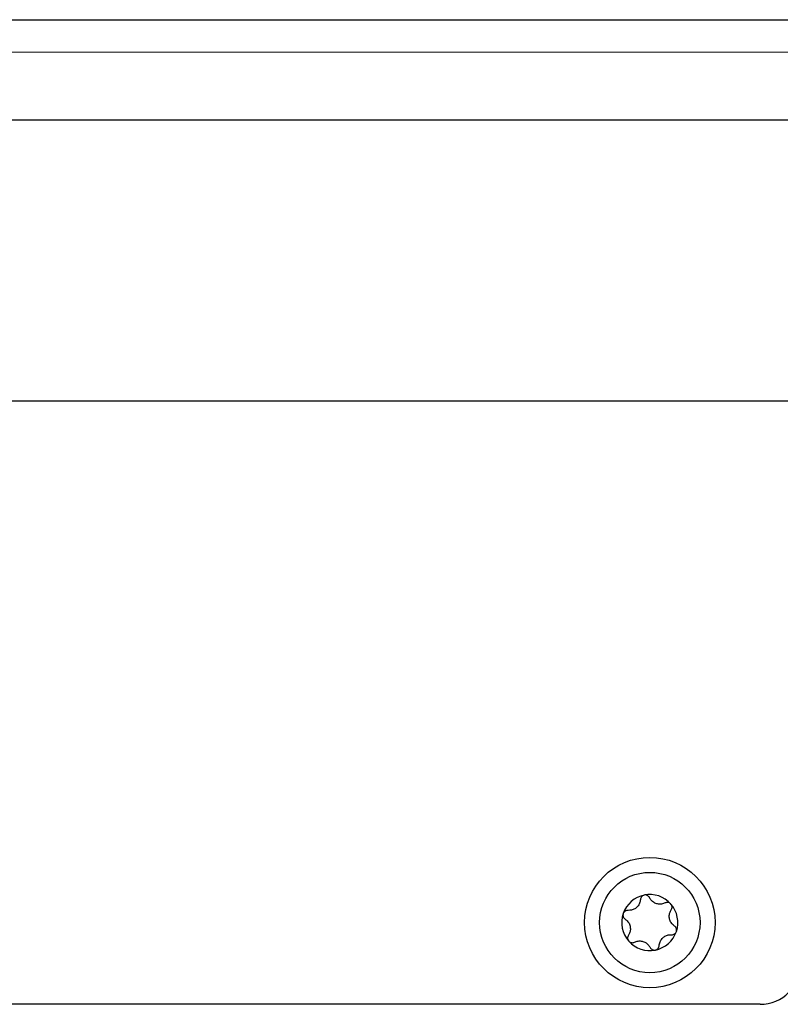
# Model space of a CAD drawing. Units: millimetres. Extents: x 0 to 210, y 0 to 297.
# Drawn here: x 154 to 158, y 268 to 273 of the extents above; entities that cross this region are included whole.
import ezdxf

# ---------------------------------------------------------------- set-up
doc = ezdxf.new("R2010")
doc.units = ezdxf.units.MM

msp = doc.modelspace()

# ---------------------------------------------------------------- linework, layer by layer
at = {"color": 7, "linetype": 'Continuous', "lineweight": 25}
for p, q in [((127.51382, 273.10258), (163.04632, 273.10258)), ((158.93308, 272.60258), (131.62707, 272.60258)), ((131.62707, 271.20258), (158.93308, 271.20258)), ((157.89382, 268.19508), (140.18877, 268.19508))]:
    msp.add_line(p, q, dxfattribs=at)
at = {"color": 8, "linetype": 'Continuous', "lineweight": 18}
msp.add_line((163.14597, 272.94008), (127.41417, 272.94008), dxfattribs=at)
at = {"color": 7, "linetype": 'Continuous', "lineweight": 25}
for radius in [0.325, 0.25]:
    msp.add_circle((157.34382, 268.60258), radius, dxfattribs=at)
for centre, radius, start, end in [((157.34382, 268.60258), 0.13975, 101.3487, 161.3487), ((157.34382, 268.60258), 0.13975, 41.3487, 101.3487), ((157.34382, 268.60258), 0.13975, 341.3487, 41.3487), ((157.34382, 268.60258), 0.13975, 161.3487, 221.3487), ((157.34382, 268.60258), 0.13975, 281.3487, 341.3487), ((157.34382, 268.60258), 0.13975, 221.3487, 281.3487), ((157.89382, 268.39508), 0.2, 270, 0)]:
    msp.add_arc(centre, radius, start, end, dxfattribs=at)
for points, knots in [([(157.31632, 268.7396), (157.31599, 268.73953), (157.31312, 268.73891), (157.30793, 268.73666), (157.30208, 268.73135), (157.29828, 268.72473), (157.2976, 268.71992), (157.29728, 268.71767)], [0, 0, 0, 0, 0.0320234, 0.2798, 0.5279027, 0.7795567, 1, 1, 1, 1]), ([(157.34235, 268.72672), (157.34093, 268.72902), (157.3381, 268.73363), (157.33121, 268.73822), (157.32363, 268.74043), (157.31862, 268.73986), (157.31632, 268.7396)], [0, 0, 0, 0, 0.26161946, 0.52378539, 0.78065416, 1, 1, 1, 1]), ([(157.29728, 268.71767), (157.29632, 268.71137), (157.29438, 268.69874), (157.28378, 268.68219), (157.2691, 268.67024), (157.25237, 268.66357), (157.24104, 268.66344), (157.23558, 268.66337)], [0, 0, 0, 0, 0.2111376, 0.4228548, 0.6241608, 0.8186158, 1, 1, 1, 1]), ([(157.42022, 268.70043), (157.41428, 268.69812), (157.40237, 268.69348), (157.38274, 268.69438), (157.36505, 268.70112), (157.35091, 268.71228), (157.34513, 268.72202), (157.34235, 268.72672)], [0, 0, 0, 0, 0.2111759, 0.4228905, 0.6241941, 0.8186494, 1, 1, 1, 1]), ([(157.44873, 268.69491), (157.44851, 268.69516), (157.44654, 268.69733), (157.44199, 268.70071), (157.43447, 268.70311), (157.42683, 268.7031), (157.42233, 268.70128), (157.42022, 268.70043)], [0, 0, 0, 0, 0.0320245, 0.2798011, 0.5279038, 0.7795578, 1, 1, 1, 1]), ([(157.45059, 268.66593), (157.45187, 268.6683), (157.45445, 268.67306), (157.45498, 268.68133), (157.4531, 268.689), (157.45011, 268.69304), (157.44873, 268.69491)], [0, 0, 0, 0, 0.2616206, 0.5237865, 0.7806553, 1, 1, 1, 1]), ([(157.21141, 268.64728), (157.21131, 268.64696), (157.21041, 268.64417), (157.20976, 268.63854), (157.21144, 268.63082), (157.21527, 268.62422), (157.21909, 268.62122), (157.22088, 268.61983)], [0, 0, 0, 0, 0.0319091, 0.2796866, 0.5277886, 0.7794407, 1, 1, 1, 1]), ([(157.23558, 268.66337), (157.23288, 268.6633), (157.22748, 268.66315), (157.22005, 268.65948), (157.21435, 268.65402), (157.21234, 268.6494), (157.21141, 268.64728)], [0, 0, 0, 0, 0.2614979, 0.5236671, 0.7805389, 1, 1, 1, 1]), ([(157.46676, 268.58534), (157.46178, 268.58933), (157.45181, 268.59733), (157.44278, 268.61478), (157.43977, 268.63347), (157.44236, 268.65129), (157.44791, 268.66117), (157.45059, 268.66593)], [0, 0, 0, 0, 0.2111756, 0.4228902, 0.6241938, 0.8186491, 1, 1, 1, 1]), ([(157.22088, 268.61983), (157.22586, 268.61583), (157.23583, 268.60784), (157.24487, 268.59039), (157.24787, 268.5717), (157.24528, 268.55387), (157.23973, 268.544), (157.23706, 268.53924)], [0, 0, 0, 0, 0.2111756, 0.4228902, 0.6241938, 0.8186491, 1, 1, 1, 1]), ([(157.23706, 268.53924), (157.23577, 268.53686), (157.2332, 268.53211), (157.23266, 268.52384), (157.23454, 268.51617), (157.23753, 268.51212), (157.23891, 268.51026)], [0, 0, 0, 0, 0.26162062, 0.52378653, 0.78065526, 1, 1, 1, 1]), ([(157.39036, 268.48749), (157.39133, 268.4938), (157.39326, 268.50643), (157.40386, 268.52298), (157.41854, 268.53493), (157.43528, 268.5416), (157.4466, 268.54173), (157.45206, 268.54179)], [0, 0, 0, 0, 0.2111376, 0.4228548, 0.6241608, 0.8186158, 1, 1, 1, 1]), ([(157.45206, 268.54179), (157.45476, 268.54187), (157.46016, 268.54202), (157.46759, 268.54569), (157.4733, 268.55115), (157.47531, 268.55576), (157.47623, 268.55789)], [0, 0, 0, 0, 0.2614979, 0.5236671, 0.7805389, 1, 1, 1, 1]), ([(157.47623, 268.55789), (157.47633, 268.55821), (157.47724, 268.561), (157.47788, 268.56663), (157.47621, 268.57434), (157.47237, 268.58095), (157.46855, 268.58394), (157.46676, 268.58534)], [0, 0, 0, 0, 0.0319091, 0.2796866, 0.5277886, 0.7794407, 1, 1, 1, 1]), ([(157.23891, 268.51026), (157.23914, 268.51001), (157.2411, 268.50783), (157.24565, 268.50446), (157.25318, 268.50205), (157.26081, 268.50207), (157.26532, 268.50389), (157.26742, 268.50474)], [0, 0, 0, 0, 0.0320245, 0.2798011, 0.5279038, 0.7795578, 1, 1, 1, 1]), ([(157.26742, 268.50474), (157.27336, 268.50705), (157.28527, 268.51169), (157.30491, 268.51079), (157.32259, 268.50405), (157.33674, 268.49289), (157.34251, 268.48315), (157.3453, 268.47845)], [0, 0, 0, 0, 0.21117594, 0.42289055, 0.62419413, 0.81864943, 1, 1, 1, 1]), ([(157.3453, 268.47845), (157.34671, 268.47615), (157.34954, 268.47154), (157.35644, 268.46694), (157.36402, 268.46474), (157.36902, 268.4653), (157.37132, 268.46557)], [0, 0, 0, 0, 0.2616195, 0.5237854, 0.7806542, 1, 1, 1, 1]), ([(157.37132, 268.46557), (157.37165, 268.46564), (157.37452, 268.46625), (157.37972, 268.46851), (157.38556, 268.47382), (157.38936, 268.48044), (157.39004, 268.48525), (157.39036, 268.48749)], [0, 0, 0, 0, 0.0320234, 0.2798, 0.5279027, 0.7795567, 1, 1, 1, 1])]:
    msp.add_open_spline(points, degree=3, knots=knots, dxfattribs=at)

doc.saveas('drawing.dxf')
